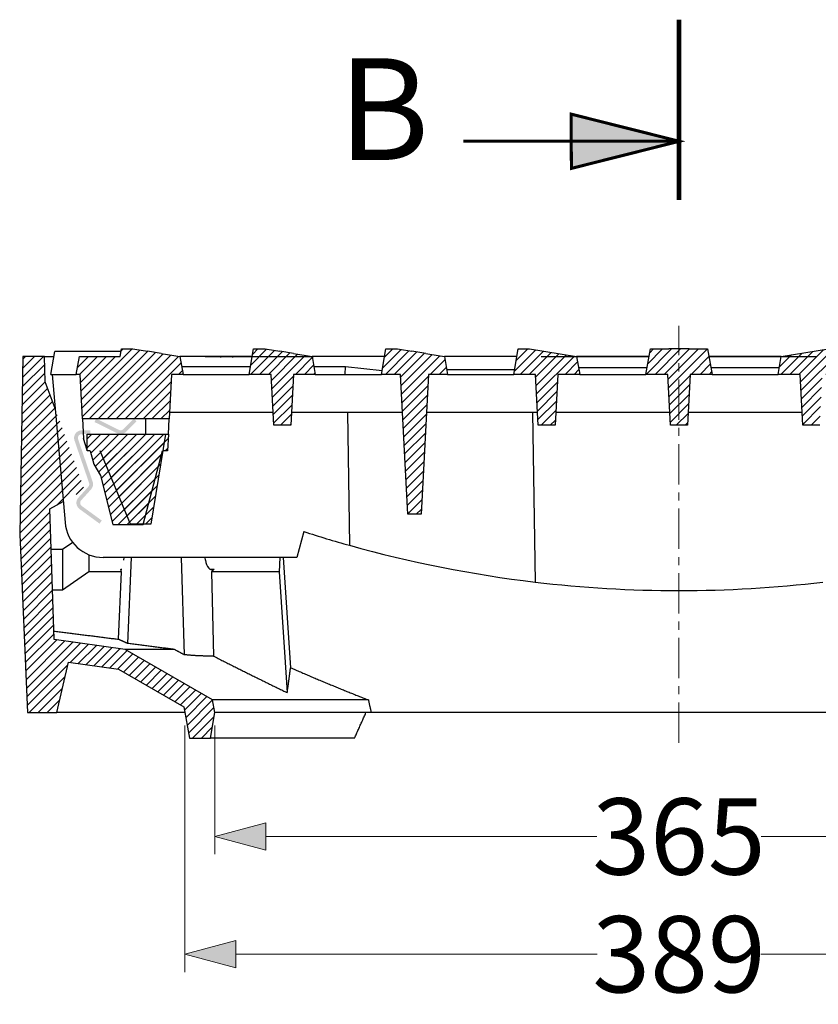
# Model space of a CAD drawing. Units: millimetres. Extents: x 0 to 3087, y 0 to 4366.
# Drawn here: x 1498 to 1812, y 3110 to 3498 of the extents above; entities that cross this region are included whole.
import ezdxf

# ---------------------------------------------------------------- set-up
doc = ezdxf.new("R2010")
doc.units = ezdxf.units.MM
doc.linetypes.add('CENTER', pattern=[50.800000000000004, 31.75, -6.35, 6.35, -6.35])
doc.layers.get('0').update_dxf_attribs({"lineweight": 15})
doc.layers.get('Defpoints').update_dxf_attribs({"color": 72})
for name, color, linetype in [('DECKEL-0', 7, 'Continuous'), ('RAHM5', 171, 'Continuous'), ('RAHMEN-0', 7, 'Continuous'), ('WECHSELPLATTE-8', 1, 'Continuous')]:
    doc.layers.add(name, color=color, linetype=linetype)
for name, color, linetype, lineweight in [('EvoDimencion', 109, 'Continuous', 0), ('None', 7, 'Continuous', 18), ('RAHMEN-8', 1, 'Continuous', 5)]:
    doc.layers.add(name, color=color, linetype=linetype, lineweight=lineweight)
doc.styles.add('000.3_MyLightItalic', font='MyriadPro-LightIt.otf')
doc.styles.add('EVO_N', font='ARIALN.TTF')
doc.dimstyles.new('EvoArialN-mm', dxfattribs={"dimtxt": 180, "dimasz": 130, "dimexe": 100, "dimexo": 5, "dimgap": 50, "dimtad": 0, "dimtih": 1, "dimtoh": 1, "dimdec": 0, "dimzin": 3, "dimtxsty": 'EVO_N', "dimblk": 'VW_FILLEDARROW', "dimcen": 0, "dimclrd": 256, "dimclre": 256, "dimclrt": 256, "dimadec": 0, "dimazin": 0, "dimtfac": 1, "dimtdec": 0, "dimtofl": 0, "dimtmove": 0, "dimatfit": 3, "dimldrblk": 'VW_FILLEDARROW', "dimfxl": 1, "dimfrac": 2, "dimtolj": 1, "dimtzin": 3, "dimlwd": -1, "dimlwe": -1, "dimarcsym": 0})
pattern_1 = [(45, (6544.965080653525, 373.5157730256633), (-1.767766952966369, 1.767766952966369), [])]

# ---------------------------------------------------------------- blocks, each defined once
blk = doc.blocks.new('Feder9VR7ZJ1')
at = {"layer": 'WECHSELPLATTE-8'}
h = blk.add_hatch(color=256, dxfattribs=at)
edge = h.paths.add_edge_path()
edge.add_line((13.85683369523395, 5.044210550511707), (12.79617352345485, 6.104870722292617))
edge.add_line((12.79617352345485, 6.104870722292617), (8.48419601997557, 1.792893218813333))
edge.add_arc((7.777089238788903, 2.499999999998181), 0.9999999999988827, 270.00000000010425, 315.00000000007367, ccw=False)
edge.add_line((7.777089238790722, 1.5), (7.677089238790359, 1.5))
edge.add_arc((7.677089238790359, 3), 1.5, 243.5875774101179, 270, ccw=False)
edge.add_line((7.009845179945842, 1.656576996647345), (-1.946308175733066, 6.104870722292617))
edge.add_line((-1.946308175733066, 6.104870722292617), (-2.613552234579402, 4.761447718939962))
edge.add_line((-2.613552234579402, 4.761447718939962), (6.342601121097687, 0.3131539932965097))
edge.add_arc((7.677089238790359, 3), 3.000000000000237, 243.5875774100403, 270)
edge.add_line((7.677089238790359, 0), (7.777089238790722, 0))
edge.add_arc((7.777089238788903, 2.5), 2.5, 270.0000000000417, 315.0000000000295)
edge.add_line((9.54485619175648, 0.7322330470342422), (13.85683369523395, 5.044210550511707))
h = blk.add_hatch(color=256, dxfattribs=at)
edge = h.paths.add_edge_path()
edge.add_line((-7.672388028504429, 0), (-4.222910761209278, 0))
edge.add_line((-4.222910761209278, 0), (-4.222910761209278, 1.5))
edge.add_line((-4.222910761209278, 1.5), (-7.672388028504429, 1.500000000001819))
edge.add_arc((-7.672388028504429, -1.499999999998181), 3, 90, 198.9451923063524)
edge.add_line((-10.50987674817407, -2.473990639453405), (-4.771998378577337, -19.18992659310243))
edge.add_arc((-6.190742738410336, -19.67692191283095), 1.499999999998477, -42.05480769367142, 18.94519230640782, ccw=False)
edge.add_line((-5.076986120175206, -20.681683673316), (-8.988642702284778, -25.01767015083169))
edge.add_arc((-6.761129465812701, -27.02719367180362), 2.999999999999619, 137.945192306326, 233.9451923063598)
edge.add_line((-8.526806071158717, -29.45255676324632), (-0.6526464394846698, -35.18498482627547))
edge.add_line((-0.6526464394846698, -35.18498482627547), (0.2301918631892477, -33.97230328055412))
edge.add_line((0.2301918631892477, -33.97230328055412), (-7.643967768484799, -28.23987521752315))
edge.add_arc((-6.761129465812701, -27.02719367180362), 1.499999999997889, 137.945192306277, 233.94519230634688, ccw=False)
edge.add_line((-7.87488608404783, -26.02243191131674), (-3.963229501940077, -21.68644543380105))
edge.add_arc((-6.190742738412155, -19.67692191282731), 3.000000000000837, 317.9451923063002, 378.9451923063083)
edge.add_line((-3.353254018740699, -18.70293127337391), (-9.091132388339247, -1.986995319726702))
edge.add_arc((-7.672388028504429, -1.5), 1.499999999999607, 90, 198.9451923063196, ccw=False)
blk = doc.blocks.new('VW_FILLEDARROW')
at = {"linetype": 'ByBlock', "lineweight": 0}
blk.add_hatch(color=0, dxfattribs=at).paths.add_polyline_path([(-0.99993896484375, 0.2679328381102956), (0, 0), (-0.99993896484375, -0.2679328381102958)])
at = {"layer": 'None', "color": 0, "lineweight": 5}
blk.add_lwpolyline([(-0.99993896484375, 0.2679328381102956), (0, 0), (-0.99993896484375, -0.2679328381102958)], close=True, dxfattribs=at)
blk = doc.blocks.new('*D115')
at = {"layer": 'Defpoints', "color": 0}
for p in [(1574.787768900736, 3225.157077334288), (1939.787768900735, 3225.157077334288), (1939.787768900735, 3176.457848990846)]:
    blk.add_point(p, dxfattribs=at)
at = {"layer": 'EvoDimencion', "lineweight": 0}
for p, q in [((1574.787768900736, 3220.157077334288), (1574.787768900736, 3169.457848990846)), ((1939.787768900735, 3220.157077334288), (1939.787768900735, 3169.457848990846)), ((1594.787768900736, 3176.457848990846), (1725.019692502373, 3176.457848990846)), ((1919.787768900735, 3176.457848990846), (1789.555845299098, 3176.457848990846))]:
    blk.add_line(p, q, dxfattribs=at)
at = {"layer": 'EvoDimencion', "lineweight": 0, "xscale": 20, "yscale": 20, "zscale": 20, "rotation": 180}
blk.add_blockref('VW_FILLEDARROW', (1574.787768900736, 3176.457848990846), dxfattribs=at)
at = {"layer": 'EvoDimencion', "lineweight": 0, "xscale": 20, "yscale": 20, "zscale": 20}
blk.add_blockref('VW_FILLEDARROW', (1939.787768900735, 3176.457848990846), dxfattribs=at)
at = {"layer": 'EvoDimencion', "insert": (1757.287768900736, 3176.457848990846), "char_height": 30, "attachment_point": 5, "style": 'EVO_N'}
blk.add_mtext('\\A1;365', dxfattribs=at)
blk = doc.blocks.new('*D116')
at = {"layer": 'Defpoints', "color": 0}
for p in [(1563.024499093651, 3225.157077334288), (1951.55103870782, 3225.157077334288), (1951.55103870782, 3130.157077334279)]:
    blk.add_point(p, dxfattribs=at)
at = {"layer": 'EvoDimencion', "lineweight": 0}
for p, q in [((1563.024499093651, 3220.157077334288), (1563.024499093651, 3123.157077334279)), ((1951.55103870782, 3220.157077334288), (1951.55103870782, 3123.157077334279)), ((1583.024499093651, 3130.157077334279), (1725.081084043982, 3130.157077334279)), ((1931.55103870782, 3130.157077334279), (1789.494453757489, 3130.157077334279))]:
    blk.add_line(p, q, dxfattribs=at)
at = {"layer": 'EvoDimencion', "lineweight": 0, "xscale": 20, "yscale": 20, "zscale": 20, "rotation": 180}
blk.add_blockref('VW_FILLEDARROW', (1563.024499093651, 3130.157077334279), dxfattribs=at)
at = {"layer": 'EvoDimencion', "lineweight": 0, "xscale": 20, "yscale": 20, "zscale": 20}
blk.add_blockref('VW_FILLEDARROW', (1951.55103870782, 3130.157077334279), dxfattribs=at)
at = {"layer": 'EvoDimencion', "insert": (1757.287768900736, 3130.157077334279), "char_height": 30, "attachment_point": 5, "style": 'EVO_N'}
blk.add_mtext('\\A1;389', dxfattribs=at)

msp = doc.modelspace()

# ---------------------------------------------------------------- hatches: boundary and pattern name
at = {"lineweight": 0, "extrusion": (0, 0, -1)}
msp.add_hatch(color=7, dxfattribs=at).paths.add_polyline_path([(-1757.363830113884, 3449.81159614317), (-1714.983978543531, 3439.149198033725), (-1714.877460834263, 3460.49112770636)])
at = {"layer": 'RAHMEN-8', "true_color": 0x3ebb3e}
h = msp.add_hatch(dxfattribs=at)
h.set_pattern_fill('ANSI31', color=95, scale=20, style=0)
h.set_pattern_definition(pattern_1)
h.paths.add_polyline_path([(1509.876474047101, 3305.344387729741), (1523.629642919237, 3312.657077334288), (1508.134436850574, 3355.229806117733), (1507.787768900738, 3365.157077334288), (1499.287768900736, 3365.157077334288), (1498.06591435576, 3295.157077334288), (1501.122180359356, 3225.157077334288), (1512.676676629584, 3225.157077334288), (1517.283100342219, 3245.054341422473), (1536.871631752621, 3242.301352867461), (1562.623058573002, 3227.433759660698), (1564.787768900736, 3215.157077334288), (1573.024499093651, 3215.157077334288), (1574.787768900736, 3225.157077334288), (1573.906133997194, 3230.157077334288), (1539.524925466952, 3250.007077334288), (1511.672200066525, 3253.921522610804)])
h = msp.add_hatch(dxfattribs=at)
h.set_pattern_fill('ANSI31', color=95, scale=20, style=0)
h.set_pattern_definition(pattern_1)
h.paths.add_polyline_path([(1562.287768900734, 3358.157077334288), (1561.053480035776, 3365.157077334288), (1542.551038707819, 3368.157077334288), (1538.051038707819, 3368.157077334288), (1537.522057765694, 3365.157077334288), (1521.522057765694, 3365.157077334288), (1520.287768900734, 3358.157077334288), (1521.787768900734, 3358.157077334288), (1522.704905038188, 3340.657077334288), (1556.87063276328, 3340.657077334288), (1557.78776890074, 3358.157077334288)])
h = msp.add_hatch(dxfattribs=at)
h.set_pattern_fill('ANSI31', color=95, scale=20, style=0)
h.set_pattern_definition(pattern_1)
h.paths.add_polyline_path([(1600.282715426151, 3367.227738883744), (1594.551038707818, 3368.157077334288), (1590.051038707819, 3368.157077334288), (1588.287768900734, 3358.157077334288), (1596.918895101763, 3358.157077334288), (1597.967050687423, 3338.157077334288), (1604.608487114043, 3338.157077334288), (1605.656642699706, 3358.157077334288), (1614.287768900733, 3358.157077334288), (1613.053480035775, 3365.157077334288), (1600.579685715464, 3367.179587893713)])
h = msp.add_hatch(dxfattribs=at)
h.set_pattern_fill('ANSI31', color=95, scale=20, style=0)
h.set_pattern_definition(pattern_1)
h.paths.add_polyline_path([(1650.670196761301, 3303.157077334288), (1655.905341040165, 3303.157077334288), (1658.787768900733, 3358.157077334288), (1666.287768900733, 3358.157077334288), (1665.053480035775, 3365.157077334288), (1646.551038707818, 3368.157077334288), (1642.051038707818, 3368.157077334288), (1640.287768900733, 3358.157077334288), (1647.787768900733, 3358.157077334288)])
h = msp.add_hatch(dxfattribs=at)
h.set_pattern_fill('ANSI31', color=95, scale=20, style=0)
h.set_pattern_definition(pattern_1)
h.paths.add_polyline_path([(1694.051038707818, 3368.157077334288), (1692.287768900733, 3358.157077334288), (1700.918895101763, 3358.157077334288), (1701.967050687423, 3338.157077334288), (1708.608487114043, 3338.157077334288), (1709.656642699704, 3358.157077334288), (1718.287768900733, 3358.157077334288), (1717.053480035775, 3365.157077334288), (1698.551038707818, 3368.157077334288)])
h = msp.add_hatch(dxfattribs=at)
h.set_pattern_fill('ANSI31', color=95, scale=20, style=0)
h.set_pattern_definition(pattern_1)
h.paths.add_polyline_path([(1744.287768900733, 3358.157077334288), (1752.918895101763, 3358.157077334288), (1753.967050687423, 3338.157077334288), (1760.608487114043, 3338.157077334288), (1761.656642699706, 3358.157077334288), (1770.287768900733, 3358.157077334288), (1768.524499093649, 3368.157077334288), (1746.051038707818, 3368.157077334288)])
h = msp.add_hatch(dxfattribs=at)
h.set_pattern_fill('ANSI31', color=95, scale=20, style=0)
h.set_pattern_definition(pattern_1)
h.paths.add_polyline_path([(1796.287768900733, 3358.157077334288), (1804.918895101763, 3358.157077334288), (1805.967050687423, 3338.157077334288), (1812.608487114043, 3338.157077334288), (1813.656642699706, 3358.157077334288), (1822.287768900733, 3358.157077334288), (1820.524499093649, 3368.157077334288), (1816.024499093649, 3368.157077334288), (1797.522057765693, 3365.157077334288)])
h = msp.add_hatch(dxfattribs=at)
h.set_pattern_fill('ANSI31', color=95, scale=20, style=0)
h.set_pattern_definition(pattern_1)
h.paths.add_polyline_path([(1524.605400133026, 3328.157077334288), (1529.71553760801, 3328.157077334288), (1541.639170446223, 3299.203328844594), (1549.606848780584, 3299.203328844594), (1555.375153826564, 3334.657077334288), (1524.537768900734, 3334.657077334288)])
h = msp.add_hatch(dxfattribs=at)
h.set_pattern_fill('ANSI31', color=95, scale=20, style=0)
h.set_pattern_definition(pattern_1)
h.paths.add_polyline_path([(1534.717187750577, 3299.111340075993), (1546.605681609866, 3299.111340075993), (1554.180414655198, 3328.157077334286), (1556.215535522243, 3328.15707733429), (1556.556186087584, 3334.65707733429), (1524.537768900736, 3334.65707733429), (1524.537768900736, 3328.3715761991), (1524.605400133026, 3328.15707733429), (1525.712276288029, 3328.15707733429), (1527.228259208766, 3322.787492191946), (1529.817439503795, 3318.424663297828)])

# ---------------------------------------------------------------- linework, layer by layer
at = {"color": 1, "linetype": 'CENTER', "ltscale": 0.5}
msp.add_line((1757.287768900734, 3213.303630755557), (1757.287768900734, 3377.211817607315), dxfattribs=at)
at = {"color": 7, "lineweight": 0, "extrusion": (0, 0, -1)}
for points, const_width in [([(-1757.290584265413, 3497.619097806508), (-1757.290584265413, 3426.687129515101)], 1.79574583839955), ([(-1672.497540606927, 3449.828691628756), (-1757.363830113884, 3449.81159614317)], 1.197163892266367)]:
    msp.add_lwpolyline(points, dxfattribs=dict(at, const_width=const_width))
at = {"color": 7, "lineweight": 0, "extrusion": (0, 0, -1), "const_width": 1.197163892266367}
msp.add_lwpolyline([(-1757.363830113884, 3449.81159614317), (-1714.983978543531, 3439.149198033725), (-1714.877460834263, 3460.49112770636)], close=True, dxfattribs=at)
at = {"layer": 'DECKEL-0'}
for p, q in [((1510.287768900734, 3358.157077334288), (1511.874711727112, 3367.157077334288)), ((1537.87471172711, 3367.157077334288), (1511.874711727112, 3367.157077334288)), ((1520.287768900734, 3358.157077334288), (1521.522057765694, 3365.157077334288)), ((1521.522057765694, 3365.157077334288), (1537.522057765692, 3365.157077334288)), ((1537.522057765694, 3365.157077334288), (1538.051038707819, 3368.157077334288)), ((1538.051038707819, 3368.157077334288), (1542.551038707819, 3368.157077334288)), ((1542.551038707819, 3368.157077334288), (1543.347171352254, 3368.027991777902)), ((1543.347171352254, 3368.027991777902), (1548.282715426152, 3367.227738883744)), ((1553.711813907439, 3366.347460700169), (1548.282715426152, 3367.227738883744)), ((1553.711813907439, 3366.347460700169), (1558.647357981337, 3365.547207806012)), ((1558.647357981337, 3365.547207806012), (1561.053480035776, 3365.157077334288)), ((1561.053480035776, 3365.157077334288), (1562.287768900734, 3358.157077334288)), ((1589.522057765694, 3365.157077334288), (1561.053480035776, 3365.157077334288)), ((1588.287768900734, 3358.157077334288), (1590.051038707819, 3368.157077334288)), ((1590.051038707819, 3368.157077334288), (1594.551038707818, 3368.157077334288)), ((1594.551038707818, 3368.157077334288), (1595.347171352253, 3368.027991777902)), ((1595.347171352253, 3368.027991777902), (1600.282715426151, 3367.227738883744)), ((1605.711813907438, 3366.347460700169), (1600.282715426151, 3367.227738883744)), ((1605.711813907438, 3366.347460700169), (1610.647357981336, 3365.547207806012)), ((1610.647357981336, 3365.547207806012), (1613.053480035775, 3365.157077334288)), ((1613.053480035775, 3365.157077334288), (1614.287768900733, 3358.157077334288)), ((1641.522057765693, 3365.157077334288), (1613.053480035775, 3365.157077334288)), ((1640.287768900733, 3358.157077334288), (1642.051038707818, 3368.157077334288)), ((1642.051038707818, 3368.157077334288), (1646.551038707818, 3368.157077334288)), ((1646.551038707818, 3368.157077334288), (1647.347171352253, 3368.027991777902)), ((1647.347171352253, 3368.027991777902), (1652.282715426151, 3367.227738883744)), ((1657.711813907438, 3366.347460700169), (1652.282715426151, 3367.227738883744)), ((1657.711813907438, 3366.347460700169), (1662.647357981336, 3365.547207806012)), ((1662.647357981336, 3365.547207806012), (1665.053480035775, 3365.157077334288)), ((1665.053480035775, 3365.157077334288), (1666.287768900733, 3358.157077334288)), ((1693.522057765693, 3365.157077334288), (1665.053480035775, 3365.157077334288)), ((1692.287768900733, 3358.157077334288), (1694.051038707818, 3368.157077334288)), ((1694.051038707818, 3368.157077334288), (1698.551038707818, 3368.157077334288)), ((1698.551038707818, 3368.157077334288), (1717.053480035775, 3365.157077334288)), ((1717.053480035775, 3365.157077334288), (1718.287768900733, 3358.157077334288)), ((1745.522057765693, 3365.157077334288), (1717.053480035775, 3365.157077334288)), ((1744.287768900733, 3358.157077334288), (1746.051038707818, 3368.157077334288)), ((1746.051038707818, 3368.157077334288), (1748.287768900733, 3368.157077334288)), ((1748.287768900733, 3368.157077334288), (1753.287768900733, 3368.157077334288)), ((1761.287768900733, 3368.157077334288), (1753.287768900733, 3368.157077334288)), ((1761.287768900733, 3368.157077334288), (1766.287768900733, 3368.157077334288)), ((1766.287768900733, 3368.157077334288), (1768.524499093649, 3368.157077334288)), ((1768.524499093649, 3368.157077334288), (1770.287768900733, 3358.157077334288)), ((1797.522057765693, 3365.157077334288), (1769.053480035775, 3365.157077334288)), ((1796.287768900733, 3358.157077334288), (1797.522057765693, 3365.157077334288)), ((1797.522057765693, 3365.157077334288), (1816.024499093649, 3368.157077334288)), ((1561.744399395542, 3361.238678930425), (1588.831138405928, 3361.238678930425)), ((1613.744399395541, 3361.238678930425), (1626.129516743548, 3361.238678930425)), ((1625.98392132344, 3358.157077334288), (1626.129516743548, 3361.238678930425)), ((1626.129516743548, 3361.238678930425), (1640.562412964617, 3359.714661220657)), ((1717.808577168017, 3360.874708696159), (1744.766960633452, 3360.874708696159)), ((1769.808577168017, 3360.874708696159), (1796.766960633452, 3360.874708696159)), ((1510.287768900734, 3358.157077334288), (1520.287768900734, 3358.157077334288)), ((1510.787768900734, 3358.157077334288), (1515.886920507548, 3299.87350776871)), ((1521.787768900734, 3358.157077334288), (1520.287768900734, 3358.157077334288)), ((1522.704905038188, 3340.657077334288), (1521.787768900734, 3358.157077334288)), ((1557.78776890074, 3358.157077334288), (1556.87063276328, 3340.657077334288)), ((1562.287768900734, 3358.157077334288), (1557.78776890074, 3358.157077334288)), ((1562.287768900734, 3358.157077334288), (1588.287768900734, 3358.157077334288)), ((1596.918895101763, 3358.157077334288), (1588.287768900734, 3358.157077334288)), ((1597.967050687423, 3338.157077334288), (1596.918895101763, 3358.157077334288)), ((1605.656642699706, 3358.157077334288), (1604.608487114043, 3338.157077334288)), ((1614.287768900733, 3358.157077334288), (1605.656642699706, 3358.157077334288)), ((1614.287768900733, 3358.157077334288), (1625.98392132344, 3358.157077334288)), ((1625.98392132344, 3358.157077334288), (1640.287768900733, 3358.157077334288)), ((1647.787768900733, 3358.157077334288), (1640.287768900733, 3358.157077334288)), ((1650.670196761301, 3303.157077334288), (1647.787768900733, 3358.157077334288)), ((1658.787768900733, 3358.157077334288), (1655.905341040165, 3303.157077334288)), ((1666.287768900733, 3358.157077334288), (1658.787768900733, 3358.157077334288)), ((1665.950985535623, 3360.06707070999), (1692.624552265845, 3360.06707070999)), ((1666.287768900733, 3358.157077334288), (1692.287768900733, 3358.157077334288)), ((1700.918895101763, 3358.157077334288), (1692.287768900733, 3358.157077334288)), ((1701.967050687423, 3338.157077334288), (1700.918895101763, 3358.157077334288)), ((1709.656642699704, 3358.157077334288), (1708.608487114043, 3338.157077334288)), ((1718.287768900733, 3358.157077334288), (1709.656642699704, 3358.157077334288)), ((1718.287768900733, 3358.157077334288), (1744.287768900733, 3358.157077334288)), ((1752.918895101763, 3358.157077334288), (1744.287768900733, 3358.157077334288)), ((1753.967050687423, 3338.157077334288), (1752.918895101763, 3358.157077334288)), ((1761.656642699706, 3358.157077334288), (1760.608487114043, 3338.157077334288)), ((1770.287768900733, 3358.157077334288), (1761.656642699706, 3358.157077334288)), ((1770.287768900733, 3358.157077334288), (1796.287768900733, 3358.157077334288)), ((1804.918895101763, 3358.157077334288), (1796.287768900733, 3358.157077334288)), ((1805.967050687423, 3338.157077334288), (1804.918895101763, 3358.157077334288)), ((1597.705011791008, 3343.157077334288), (1557.001652211489, 3343.157077334288)), ((1597.705011791006, 3343.157077334288), (1562.870526010461, 3343.157077334288)), ((1648.573885589979, 3343.157077334288), (1604.870526010458, 3343.157077334288)), ((1626.99840823278, 3343.15707733429), (1627.731593369934, 3290.945664817451)), ((1701.705011791008, 3343.157077334288), (1658.001652211486, 3343.157077334288)), ((1699.744542150666, 3343.157077334288), (1700.680555829837, 3276.501885013058)), ((1753.705011791006, 3343.157077334286), (1708.870526010458, 3343.157077334288)), ((1805.705011791008, 3343.157077334288), (1760.870526010458, 3343.157077334286)), ((1556.87063276328, 3340.657077334288), (1522.704905038188, 3340.657077334288)), ((1522.704905038188, 3340.657077334288), (1523.11173005439, 3332.894393592134)), ((1547.537768900734, 3340.657077334288), (1547.537768900734, 3334.657077334288)), ((1556.556186087584, 3334.657077334288), (1556.87063276328, 3340.657077334288)), ((1604.608487114043, 3338.157077334288), (1597.967050687423, 3338.157077334288)), ((1708.608487114043, 3338.157077334288), (1701.967050687423, 3338.157077334288)), ((1760.608487114043, 3338.157077334288), (1753.967050687423, 3338.157077334288)), ((1812.608487114043, 3338.157077334288), (1805.967050687423, 3338.157077334288)), ((1524.537768900734, 3328.371576199102), (1524.537768900734, 3334.657077334288)), ((1524.537768900734, 3334.657077334288), (1556.556186087584, 3334.657077334288)), ((1555.375153826564, 3334.65707733429), (1549.606848780584, 3299.203328844594)), ((1556.556186087584, 3334.657077334288), (1556.215535522243, 3328.15707733429)), ((1524.537768900734, 3328.371576199102), (1523.11173005439, 3332.894393592134)), ((1524.605400133026, 3328.157077334288), (1524.537768900734, 3328.371576199102)), ((1525.712276288029, 3328.15707733429), (1524.605400133026, 3328.15707733429)), ((1525.712276288029, 3328.15707733429), (1527.228259208766, 3322.787492191946)), ((1541.639170446223, 3299.203328844594), (1529.71553760801, 3328.157077334288)), ((1546.605681609866, 3299.111340075993), (1554.180414655198, 3328.157077334286)), ((1556.215535522243, 3328.15707733429), (1554.180414655198, 3328.15707733429)), ((1527.228259208766, 3322.787492191946), (1529.817439503795, 3318.424663297828)), ((1529.817439503795, 3318.424663297828), (1534.717187750577, 3299.111340075993)), ((1655.905341040165, 3303.157077334288), (1650.670196761301, 3303.157077334288)), ((1534.717187750577, 3299.111340075993), (1546.605681609866, 3299.111340075993)), ((1549.606848780584, 3299.203328844594), (1541.639170446223, 3299.203328844594)), ((1609.787768900735, 3296.347173183387), (1607.063709181921, 3286.180843909925)), ((1607.063709181921, 3286.180843909925), (1530.829840978924, 3286.180843909925))]:
    msp.add_line(p, q, dxfattribs=at)
for centre, radius, start, end in [((1530.829840978924, 3301.180843909925), 15, 184.9999999999724, 270), ((1757.287768900733, 3753.837077334286), 480.6799999999988, 252.130082436509, 254.3638852344971), ((1757.287768900733, 3753.837077334286), 480.6799999999987, 254.3638852344971, 263.2368761914847), ((1757.287768900733, 3753.837077334286), 480.6799999999988, 263.2368761914847, 276.7631238085153)]:
    msp.add_arc(centre, radius, start, end, dxfattribs=at)
at = {"layer": 'RAHMEN-0'}
for p, q in [((1499.287768900736, 3365.157077334288), (1498.06591435576, 3295.157077334288)), ((1507.787768900738, 3365.157077334288), (1499.287768900736, 3365.157077334288)), ((1507.787768900736, 3365.157077334288), (1511.522057765694, 3365.157077334288)), ((1508.134436850574, 3355.229806117733), (1507.787768900738, 3365.157077334288)), ((1571.05348003577, 3365.157077334288), (1577.0607434916, 3365.157077334288)), ((1577.0607434916, 3365.157077334288), (1577.065904028017, 3364.840165472931)), ((1577.0607434916, 3365.157077334288), (1581.675791463074, 3365.157077334288)), ((1581.675791463074, 3365.157077334288), (1613.522057765693, 3365.157077334288)), ((1581.675791463074, 3365.157077334288), (1581.680951999491, 3364.840165472931)), ((1703.053480035775, 3365.157077334288), (1745.522057765695, 3365.157077334288)), ((1769.053480035775, 3365.157077334288), (1811.522057765693, 3365.157077334288)), ((1511.964521332818, 3344.706735488161), (1508.134436850574, 3355.229806117733)), ((1509.876474047101, 3305.344387729741), (1515.162387514417, 3308.154957775259)), ((1511.672200066525, 3253.921522610804), (1509.876474047101, 3305.344387729741)), ((1498.06591435576, 3295.157077334288), (1501.122180359356, 3225.157077334288)), ((1518.938814877801, 3292.037349049511), (1514.895464055323, 3289.286316855854)), ((1514.895464055323, 3289.286316855854), (1510.437234238566, 3289.286316855854)), ((1514.895464055323, 3289.286316855854), (1514.895464055323, 3273.312010570545)), ((1525.287768900736, 3287.242212804965), (1525.287768900736, 3280.53168854378)), ((1538.994070659389, 3286.180843909925), (1538.928642273136, 3285.133271669219)), ((1541.893035909772, 3286.180843909925), (1540.407087712348, 3252.390362288402)), ((1561.559368589407, 3286.180843909925), (1562.716503666408, 3247.938110254635)), ((1571.146588347597, 3285.133271669219), (1571.051497139185, 3286.180843909925)), ((1600.41106321029, 3286.180843909925), (1600.122847681571, 3280.53168854378)), ((1601.618726623236, 3286.180843909925), (1604.551779046732, 3242.828194978094)), ((1525.287768900736, 3280.53168854378), (1514.895464055323, 3273.312010570545)), ((1538.038098248458, 3280.53168854378), (1525.287768900736, 3280.53168854378)), ((1536.953417615452, 3254.00247398177), (1538.038098248458, 3280.53168854378)), ((1537.789080715836, 3281.595859696222), (1537.785238403921, 3281.534340537162)), ((1538.038098248458, 3280.53168854378), (1537.785238403921, 3281.534340537162)), ((1537.789080715836, 3281.595859696222), (1538.283025558386, 3281.595859696222)), ((1572.858226213626, 3281.595859696222), (1574.475557756795, 3281.595859696222)), ((1574.48114203151, 3281.534340537162), (1573.539165815231, 3280.53168854378)), ((1573.539165815231, 3280.53168854378), (1574.206363793273, 3247.408664401486)), ((1600.122847681571, 3280.53168854378), (1573.539165815231, 3280.53168854378)), ((1574.475557756795, 3281.595859696222), (1574.48114203151, 3281.534340537162)), ((1600.122847681571, 3280.53168854378), (1603.220199075126, 3233.031986697171)), ((1514.895464055323, 3273.312010570545), (1510.995069306147, 3273.312010570545)), ((1539.524925466952, 3250.007077334288), (1511.672200066525, 3253.921522610804)), ((1573.906133997194, 3230.157077334288), (1539.524925466952, 3250.007077334288)), ((1558.82759684616, 3250.007077334288), (1539.524925466952, 3250.007077334288)), ((1512.676676629584, 3225.157077334288), (1517.283100342219, 3245.054341422473)), ((1517.283100342219, 3245.054341422473), (1536.871631752621, 3242.301352867461)), ((1536.871631752621, 3242.301352867461), (1562.623058573002, 3227.433759660698)), ((1574.787768900736, 3225.157077334288), (1573.906133997194, 3230.157077334288)), ((1635.146468116593, 3230.157077334288), (1573.906133997194, 3230.157077334288)), ((1501.122180359356, 3225.157077334288), (1512.676676629584, 3225.157077334288)), ((1563.024499093651, 3225.157077334288), (1512.676676629585, 3225.157077334288)), ((1562.623058573002, 3227.433759660698), (1564.787768900736, 3215.157077334288)), ((1573.024499093651, 3215.157077334288), (1574.787768900736, 3225.157077334288)), ((1634.222294006664, 3225.157077334288), (1574.787768900736, 3225.157077334288)), ((1636.276779860557, 3225.157077334288), (1634.222294006668, 3225.157077334288)), ((1878.298757940911, 3225.157077334288), (1636.276779860557, 3225.157077334288)), ((1564.787768900736, 3215.157077334288), (1573.024499093651, 3215.157077334288)), ((1629.757566203496, 3215.157077334288), (1573.024499093651, 3215.157077334288))]:
    msp.add_line(p, q, dxfattribs=at)
at = {"layer": 'RAHMEN-0', "flags": 128}
for points in [[(1511.556186259134, 3257.243478320006), (1512.077083170755, 3257.176406405333), (1512.597007334574, 3257.109487078551), (1513.115958750589, 3257.042710802916), (1513.633975565775, 3256.976077578428), (1514.151019633158, 3256.909596941832), (1514.667110026224, 3256.843259356383), (1515.182246744974, 3256.777064822081), (1515.696448862894, 3256.71102287567), (1516.209697306498, 3256.645114443663), (1516.722011149271, 3256.579358599547), (1517.233390391214, 3256.513745806578), (1517.743815958841, 3256.448266528013), (1518.253325999125, 3256.38293983734), (1518.761920512064, 3256.317756197813), (1519.269561350687, 3256.252706072691), (1519.776305735453, 3256.18780853546), (1520.282115519388, 3256.123044512633), (1520.78700977598, 3256.058423540953), (1521.290988505228, 3255.993936083677), (1521.794070780619, 3255.929601214293), (1522.296237528666, 3255.865399859312), (1522.797488749369, 3255.801332018736), (1523.297843516214, 3255.737407229307), (1523.797301829203, 3255.673625491026), (1524.295863688334, 3255.609977267149), (1524.793548167093, 3255.54647209442), (1525.290317118509, 3255.483100436094), (1525.786227763041, 3255.419862292174), (1526.281222880228, 3255.3567671994), (1526.775359690531, 3255.293805621031), (1527.268600046976, 3255.230977557066), (1527.760982096537, 3255.168292544249), (1528.252486765726, 3255.105731509092), (1528.743114054545, 3255.043313525084), (1529.232883036478, 3254.981029055479), (1529.721774638041, 3254.918878100279), (1530.209827006205, 3254.856860659483), (1530.697001993998, 3254.794976733092), (1531.183318674906, 3254.733226321104), (1531.668796122416, 3254.671609423521), (1532.153415263041, 3254.610126040342), (1532.637176096781, 3254.548766634825), (1533.120116770609, 3254.487550280455), (1533.602199137552, 3254.426457903746), (1534.083442271097, 3254.365499041441), (1534.563846171244, 3254.304673693541), (1535.043410837992, 3254.243972323301), (1535.522155344828, 3254.183404467467), (1536.000060618265, 3254.122960589293), (1536.477164805277, 3254.062650225523), (1536.953410685404, 3254.002473376158)], [(1540.40708500181, 3252.390363238218), (1540.322589457377, 3252.427747271422), (1540.237998545511, 3252.465283892515), (1540.153312266214, 3252.5029731015), (1540.068549692972, 3252.540795824888), (1539.983691752298, 3252.578771136168), (1539.898738444193, 3252.616899035338), (1539.813708842142, 3252.655169985655), (1539.72858387266, 3252.69358398712), (1539.643363535746, 3252.732150576475), (1539.558066904886, 3252.770869753721), (1539.472655833109, 3252.809731982115), (1539.387168467386, 3252.848737261656), (1539.301585734232, 3252.887895129088), (1539.215907633646, 3252.92720558441), (1539.130134165629, 3252.966668627623), (1539.044265330179, 3253.006274721983), (1538.958301127298, 3253.046033404234), (1538.8722224835, 3253.085935137633), (1538.786067545755, 3253.125998995665), (1538.69981724058, 3253.166205904844), (1538.613471567972, 3253.206565401915), (1538.527011454447, 3253.247077486876), (1538.440475046976, 3253.287742159727), (1538.353824198588, 3253.328559420469), (1538.267077982767, 3253.369519732359), (1538.180217326029, 3253.410642168883), (1538.093261301859, 3253.451917193297), (1538.006209910257, 3253.493335268858), (1537.919063151224, 3253.534915469053), (1537.831801951273, 3253.576648257139), (1537.74444538389, 3253.618533633116), (1537.656974375589, 3253.660571596983), (1537.569407999857, 3253.702771685484), (1537.481727183207, 3253.745114825133), (1537.393950999125, 3253.787620089415), (1537.306060374125, 3253.830277941588), (1537.218055308207, 3253.873097918394), (1537.129954874857, 3253.916060946348), (1537.041740000589, 3253.959186098936), (1536.953410685404, 3254.002473376158)], [(1558.827590525492, 3250.00707390106), (1558.346881449564, 3250.068852923277), (1557.865256846293, 3250.130765459898), (1557.382697642191, 3250.192821047667), (1556.899241984232, 3250.25501014984), (1556.414851725443, 3250.317351839903), (1555.92954593931, 3250.379836581114), (1555.443286478861, 3250.442464373472), (1554.956111491068, 3250.505244753721), (1554.468001902445, 3250.568158648375), (1553.978938639505, 3250.631225130919), (1553.488940775736, 3250.69443466461), (1552.998008311136, 3250.757787249449), (1552.50612217222, 3250.821282885435), (1552.013263285502, 3250.884931109312), (1551.519469797953, 3250.94873192108), (1551.024703562601, 3251.012675783995), (1550.528983652933, 3251.076762698057), (1550.032290995463, 3251.14100220001), (1549.534644663675, 3251.205394289854), (1549.036006510599, 3251.269929430845), (1548.53639560972, 3251.334617159727), (1548.035811961039, 3251.3994574765), (1547.534255564554, 3251.46444084442), (1547.031688273295, 3251.529586336973), (1546.528148234232, 3251.594874880675), (1546.023597300394, 3251.660316012266), (1545.518073618754, 3251.725909731749), (1545.011539042338, 3251.791665575865), (1544.503993571146, 3251.857564471129), (1543.995437205179, 3251.923625491026), (1543.485889017923, 3251.989829562071), (1542.975310862406, 3252.05619575775), (1542.463721812113, 3252.122714541319), (1541.951102793558, 3252.189395449522), (1541.437453806742, 3252.256228945616), (1540.92279392515, 3252.3232150296), (1540.40708500181, 3252.390363238218)], [(1562.71650272642, 3247.938106081846), (1562.555770457132, 3248.023498080137), (1562.394923746927, 3248.108956835631), (1562.233962595804, 3248.194491885069), (1562.072887003763, 3248.28009369171), (1561.911716044291, 3248.365762255552), (1561.750411570414, 3248.451507113341), (1561.588992655619, 3248.537318728331), (1561.427478373392, 3248.623206637266), (1561.265830576761, 3248.709161303404), (1561.104087412699, 3248.795192263487), (1560.942229807718, 3248.881289980772), (1560.780238688334, 3248.967454455259), (1560.618152201517, 3249.053695223692), (1560.455951273783, 3249.14001228607), (1560.29363590513, 3249.22639610565), (1560.13120609556, 3249.312846682432), (1559.968642771586, 3249.39937355316), (1559.805984080179, 3249.485976717833), (1559.643210947855, 3249.572646639708), (1559.480323374613, 3249.659383318785), (1559.317302286966, 3249.746205828551), (1559.154185831888, 3249.833085558775), (1558.990954935892, 3249.920051119688), (1558.827590525492, 3250.00707390106)], [(1574.206370890482, 3247.40866424835), (1573.95221668516, 3247.404515765074), (1573.698043406351, 3247.401082537535), (1573.443870127543, 3247.398383639219), (1573.189639628275, 3247.396399996641), (1572.935409129007, 3247.395131609801), (1572.681140482767, 3247.394597552183), (1572.426833689554, 3247.394778750303), (1572.172488749369, 3247.395684740904), (1571.918105662211, 3247.397305987242), (1571.663703501566, 3247.399661562803), (1571.409244120463, 3247.402732394102), (1571.154746592386, 3247.406528017882), (1570.900191843851, 3247.411038897398), (1570.645598948343, 3247.416284106138), (1570.390948832377, 3247.422244570616), (1570.136260569437, 3247.428929827574), (1569.881496012552, 3247.436330340269), (1569.626693308695, 3247.444465182188), (1569.371814310892, 3247.453315279844), (1569.11687809263, 3247.462890169981), (1568.86188465391, 3247.473189852598), (1568.606814921244, 3247.484214327696), (1568.351687968119, 3247.495963595274), (1568.096484721048, 3247.508437655333), (1567.841205180033, 3247.521636507872), (1567.585849345072, 3247.535550616148), (1567.330417216166, 3247.550199053648), (1567.074908793314, 3247.565572283629), (1566.819305003031, 3247.581660769346), (1566.563624918802, 3247.598483584288), (1566.307849467142, 3247.61603119171), (1566.05197864805, 3247.634303591612), (1565.796031535013, 3247.653300783995), (1565.539989054545, 3247.673032305601), (1565.283832133158, 3247.693488619688), (1565.027579844339, 3247.714669726256), (1564.771232188089, 3247.736575625303), (1564.514789164408, 3247.759215853575), (1564.258231699808, 3247.782580874327), (1564.001559794291, 3247.806680224302), (1563.744773447855, 3247.831504366759), (1563.487891733988, 3247.857053301695), (1563.230876505716, 3247.883346102598), (1562.973746836527, 3247.910363695982), (1562.71650272642, 3247.938106081846)], [(1574.206370890482, 3247.40866424835), (1574.689273417338, 3247.164323351744), (1575.171184122904, 3246.920650027159), (1575.652064860209, 3246.677644274595), (1576.131934702738, 3246.43529655731), (1576.610793650492, 3246.193606875303), (1577.088660776957, 3245.952575228575), (1577.565517008646, 3245.712201617125), (1578.041381419047, 3245.47247650421), (1578.516273081644, 3245.233409426573), (1578.990153849466, 3244.994990847471), (1579.463061869486, 3244.757211230162), (1579.934997141703, 3244.520089648131), (1580.405959666117, 3244.283607027891), (1580.875949442728, 3244.047763369444), (1581.344966471537, 3243.812558672789), (1581.813029826029, 3243.577992937926), (1582.280120432718, 3243.344056628111), (1582.746257365091, 3243.110759280089), (1583.211459696634, 3242.878091357115), (1583.675689280375, 3242.64605285919), (1584.139003336771, 3242.414643786314), (1584.601363718851, 3242.183864138487), (1585.062789500101, 3241.953704378966), (1585.523280680521, 3241.72416450775), (1585.982837260111, 3241.49524452484), (1586.441478312357, 3241.266944430235), (1586.899203837259, 3241.039264223936), (1587.355994761332, 3240.8121943692), (1587.811889231547, 3240.585734866026), (1588.266868174418, 3240.359895251158), (1588.720950663431, 3240.134656451109), (1589.174117625101, 3239.910028002623), (1589.626388132914, 3239.686000368956), (1590.077762186869, 3239.462573550108), (1590.528239786966, 3239.239757082823), (1590.977840006692, 3239.017541430357), (1591.426543772561, 3238.795917055967), (1591.874389231546, 3238.574893496397), (1592.321338236673, 3238.354461214903), (1592.767409861428, 3238.134620211485), (1593.212623179299, 3237.915370486143), (1593.656978190286, 3237.696712038878), (1594.100455820901, 3237.478644869688), (1594.543075144632, 3237.261159441832), (1594.984836161477, 3237.044265292051), (1595.425738871438, 3236.827943346861), (1595.865802348001, 3236.612203143004), (1596.305026591165, 3236.397054217222), (1596.743392527444, 3236.182467959288), (1597.180938303811, 3235.968463442686), (1597.617635310037, 3235.755040667418), (1598.053502619607, 3235.542180559996), (1598.488540232522, 3235.329892657164), (1598.922748148782, 3235.118176958922), (1599.35613590513, 3234.907033465269), (1599.788713038308, 3234.696452639464), (1600.220470011575, 3234.486434481505), (1600.651406824929, 3234.276978991392), (1601.081542551858, 3234.068086169127), (1601.510877192361, 3233.859746477965), (1601.939401209695, 3233.651978991392), (1602.367124140603, 3233.44475509918), (1602.794055521829, 3233.238093874815), (1603.220195353372, 3233.031985781553)], [(1603.220195353372, 3233.031985781553), (1603.242082178933, 3233.172662279967), (1603.263959467752, 3233.313968203428), (1603.285827219827, 3233.455922625426), (1603.307694971902, 3233.598506472471), (1603.329553187234, 3233.741748354796), (1603.351411402566, 3233.885619662169), (1603.373260081155, 3234.030139468077), (1603.395108759744, 3234.17530777252), (1603.41694790159, 3234.321124575499), (1603.438787043435, 3234.467589877012), (1603.460616648538, 3234.614703677061), (1603.48244625364, 3234.762465975645), (1603.504275858743, 3234.910886309508), (1603.526095927102, 3235.059955141905), (1603.547915995462, 3235.209672472838), (1603.569736063821, 3235.360057375792), (1603.591546595437, 3235.511090777281), (1603.613357127053, 3235.662782214049), (1603.63516765867, 3235.815131686094), (1603.656978190286, 3235.968148730162), (1603.678779185159, 3236.121823809508), (1603.700589716775, 3236.276156924132), (1603.722390711648, 3236.43116714752), (1603.744191706521, 3236.586835406187), (1603.765992701394, 3236.743171236876), (1603.787793696267, 3236.900174639586), (1603.809585154397, 3237.057845614317), (1603.83138614927, 3237.216193697813), (1603.853187144143, 3237.375218890074), (1603.874978602273, 3237.534911654356), (1603.896779597146, 3237.695281527403), (1603.918580592019, 3237.856328509215), (1603.940372050149, 3238.018052599791), (1603.962173045022, 3238.180453799132), (1603.983974039895, 3238.34354164398), (1604.005775034768, 3238.507316134337), (1604.027576029641, 3238.671767733458), (1604.049386561258, 3238.836905978087), (1604.071187556131, 3239.002740404967), (1604.092998087747, 3239.169251940611), (1604.114808619363, 3239.336459658507), (1604.136619150979, 3239.504363558653), (1604.158439219339, 3239.672963641051), (1604.180249750955, 3239.842250368956), (1604.202069819314, 3240.012233279112), (1604.223899424417, 3240.182921908262), (1604.245729029519, 3240.354306719664), (1604.267558634622, 3240.526397250059), (1604.289388239724, 3240.699183962706), (1604.31122738157, 3240.87268593109), (1604.333076060159, 3241.046884081724), (1604.354924738748, 3241.221797488096), (1604.376773417337, 3241.397426150206), (1604.398631632669, 3241.573760531309), (1604.420489848001, 3241.75081016815), (1604.442357600076, 3241.928575060728), (1604.464234888894, 3242.107055209044), (1604.486112177713, 3242.28626014984), (1604.507989466531, 3242.466180346373), (1604.529885828836, 3242.646825335386), (1604.55178219114, 3242.828195116881)], [(1604.55178219114, 3242.828195116881), (1605.042228281839, 3242.614839098814), (1605.53174930845, 3242.402169726256), (1606.020364344461, 3242.190206072691), (1606.508073389871, 3241.978919527891), (1606.99487644468, 3241.768338702086), (1607.480783045633, 3241.558434985045), (1607.965793192727, 3241.349217913511), (1608.449916422708, 3241.140687487486), (1608.933152735574, 3240.932834170225), (1609.415502131326, 3240.725667498472), (1609.896974146707, 3240.519177935484), (1610.37757831846, 3240.31336548126), (1610.857305109841, 3240.108230135801), (1611.336173594339, 3239.903762362364), (1611.814183771951, 3239.699962160948), (1612.291335642678, 3239.496839068297), (1612.767629206521, 3239.294383547667), (1613.243083536966, 3239.092586062315), (1613.717689097268, 3238.891456148985), (1614.191455424173, 3238.690984270933), (1614.664392054422, 3238.491179964903), (1615.136489451272, 3238.292033694151), (1615.607766688211, 3238.093545458677), (1616.078223765237, 3237.895705721739), (1616.547851145608, 3237.698524020079), (1617.01666790281, 3237.501990816954), (1617.484674036843, 3237.306106112364), (1617.951879084451, 3237.110879443052), (1618.418273508889, 3236.916291735533), (1618.883876383645, 3236.722352526549), (1619.348678171975, 3236.529052279356), (1619.812688410623, 3236.336390993956), (1620.275916636331, 3236.144378207091), (1620.738362849099, 3235.953004382017), (1621.200027048928, 3235.762259981993), (1621.660918772561, 3235.57215454376), (1622.121038019998, 3235.38268806732), (1622.580394327981, 3235.193851015928), (1623.038987696511, 3235.005643389586), (1623.496818125589, 3234.818055651549), (1623.953895151956, 3234.631106875303), (1624.410218775613, 3234.444787524107), (1624.865798533303, 3234.259088061217), (1625.320624888284, 3234.074008486632), (1625.774726450784, 3233.889548800352), (1626.228084147317, 3233.705718539122), (1626.680707514627, 3233.522498629454), (1627.132606089456, 3233.339898608092), (1627.583779871804, 3233.157918475035), (1628.034228861673, 3232.976548693541), (1628.483962595803, 3232.795789263609), (1628.932981074197, 3232.615649721983), (1629.381293833596, 3232.436110995176), (1629.828900874002, 3232.257192156676), (1630.275811732156, 3232.078874132994), (1630.722016871316, 3231.901156924132), (1631.167525828225, 3231.724050066832), (1631.612348139627, 3231.547544024351), (1632.056474268777, 3231.371648333433), (1632.499923289163, 3231.196343920592), (1632.942695200784, 3231.021640322569), (1633.38479000364, 3230.847537539366), (1633.826207697732, 3230.674035570982), (1634.266957819802, 3230.501115343931), (1634.707040369851, 3230.328805468443), (1635.146464884622, 3230.157077334288)], [(1635.146464884622, 3230.157077334288), (1635.19369083677, 3229.947812579039), (1635.240897715432, 3229.738633654478), (1635.288095057351, 3229.529531023863), (1635.335282862527, 3229.320514223936), (1635.38246113096, 3229.111573717955), (1635.429620325906, 3228.902719042662), (1635.476779520852, 3228.693940661314), (1635.523919642312, 3228.485238573912), (1635.571059763772, 3228.276631853941), (1635.618180811746, 3228.068091891173), (1635.665292322976, 3227.859637759092), (1635.712394297464, 3227.651269457701), (1635.759486735208, 3227.442977450255), (1635.806560099466, 3227.234761736754), (1635.853633463723, 3227.026631853941), (1635.900687754495, 3226.818578265074), (1635.947742045266, 3226.610610506895), (1635.994777262551, 3226.402719042662), (1636.041802943093, 3226.194913409117), (1636.088819086892, 3225.987184069517), (1636.135825693948, 3225.779540560606), (1636.18282276426, 3225.57197334564), (1636.22981029783, 3225.36448242462), (1636.276778757913, 3225.157077334288)], [(1629.757566035134, 3215.157077334288), (1629.943599284036, 3215.580861590269), (1630.129622996194, 3216.004016421202), (1630.315656245095, 3216.426560900572), (1630.501689493997, 3216.848485491636), (1630.687713206155, 3217.269799731138), (1630.873746455056, 3217.690484545592), (1631.059779703958, 3218.110549471739), (1631.245812952859, 3218.530004046324), (1631.431836665017, 3218.948838732603), (1631.617869913919, 3219.367043993834), (1631.80390316282, 3219.784638903502), (1631.989926874978, 3220.201613924864), (1632.17596012388, 3220.617978594664), (1632.361993372781, 3221.033713839415), (1632.548017084939, 3221.448838732603), (1632.734050333841, 3221.863334200743), (1632.920083582742, 3222.27721931732), (1633.1061072949, 3222.690484545592), (1633.292140543801, 3223.103129885557), (1633.478173792703, 3223.515155337217), (1633.664207041604, 3223.926560900572), (1633.850230753762, 3224.337356112364), (1634.036264002664, 3224.747521899107), (1634.222297251565, 3225.157077334288)]]:
    msp.add_lwpolyline(points, dxfattribs=at)
at = {"layer": 'RAHMEN-0'}
msp.add_ellipse((1573.440155967966, 3285.342615494189), major_axis=(0.3616170894732248, -3.994606953314434), ratio=0.5742046458359382, start_param=4.712814962488634, end_param=6.588996047266013, dxfattribs=at)

# ---------------------------------------------------------------- block references
at = {"layer": 'RAHM5'}
msp.add_blockref('Feder9VR7ZJ1', (1530.115949345152, 3334.657077334286), dxfattribs=at)
msp.add_blockref('Feder9VR7ZJ1', (1530.115949345152, 3334.657077334286), dxfattribs=at)

# ---------------------------------------------------------------- texts
at = {"lineweight": 0, "insert": (1623.257327813753, 3482.454712267804), "char_height": 40, "width": 85.45490766160638, "attachment_point": 1, "style": '000.3_MyLightItalic'}
msp.add_mtext('{\\fArial|b0|i0|c186|p34;B}', dxfattribs=at)

# ---------------------------------------------------------------- dimensions: what is measured, and where the dimension line sits
at = {"layer": 'EvoDimencion'}
for base, p1, p2, picture, middle in [((1951.55103870782, 3130.157077334279), (1563.024499093651, 3225.157077334288), (1951.55103870782, 3225.157077334288), '*D116', (1757.287768900736, 3130.157077334279)), ((1939.787768900735, 3176.457848990846), (1574.787768900736, 3225.157077334288), (1939.787768900735, 3225.157077334288), '*D115', (1757.287768900736, 3176.457848990846))]:
    dim = msp.add_linear_dim(base=base, p1=p1, p2=p2, dimstyle='EvoArialN-mm', override={"dimtxt": 30, "dimasz": 20, "dimexe": 7, "dimgap": 5, "dimblk": 'VW_FILLEDARROW', "dimlwd": 0, "dimlwe": 0}, dxfattribs=at)
    dim.commit()
    dim.dimension.update_dxf_attribs({"geometry": picture, "text_midpoint": middle})

doc.saveas('drawing.dxf')
